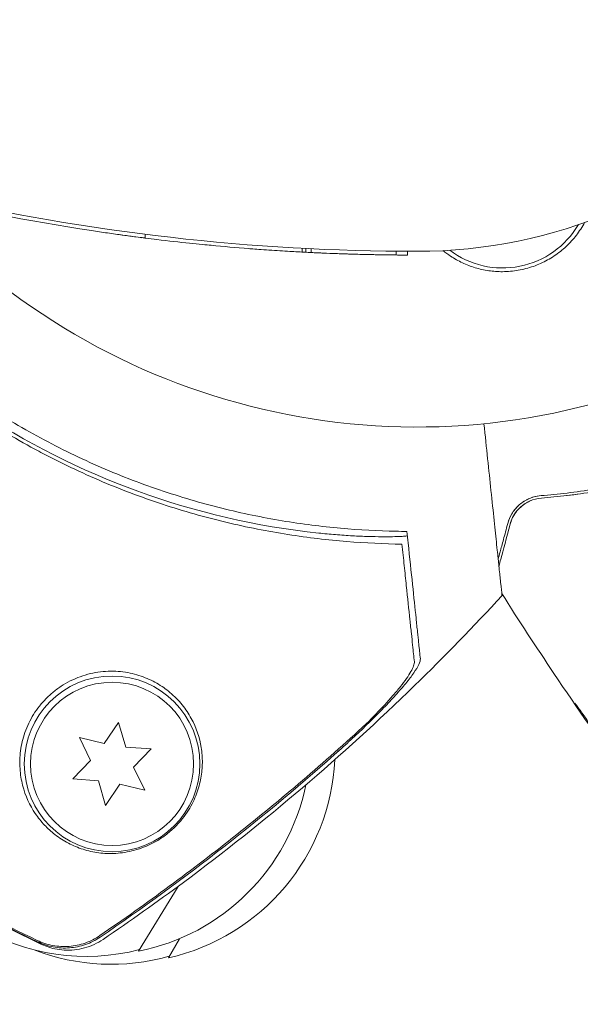
# Model space of a CAD drawing. Units: millimetres. Extents: x -4921 to 6796, y -6325 to 8633.
# Drawn here: x -32 to 13, y -100 to -22 of the extents above; entities that cross this region are included whole.
import ezdxf

# ---------------------------------------------------------------- set-up
doc = ezdxf.new("R2010")
doc.units = ezdxf.units.MM
doc.header["$LTSCALE"] = 20
doc.linetypes.add('HIDDEN', pattern=[9.525, 6.35, -3.175])
doc.layers.add('2d', color=230, linetype='Continuous')
doc.layers.add('EN-Free_Space_Hatch', color=10, linetype='HIDDEN')

msp = doc.modelspace()

# ---------------------------------------------------------------- hatches: boundary and pattern name
at = {"layer": 'EN-Free_Space_Hatch'}
h = msp.add_hatch(dxfattribs=at)
h.set_pattern_fill('ANSI31', color=256, scale=100)
h.set_pattern_definition([(165, (397.5, 3475.5), (-82.175, -306.681), [])])
edge = h.paths.add_edge_path()
edge.add_line((-1710.419, 7126.533), (397.506, 3475.5))
edge.add_arc((-468.52, 2975.5), 1000, -150, 30, ccw=False)
edge.add_line((-1334.545, 2475.5), (-3442.47, 6126.533))
edge.add_arc((-2576.445, 6626.533), 1000, 30, 210, ccw=False)
edge = h.paths.add_edge_path()
edge.add_arc((-2365.079, 1623), 500, 0, 360)
edge = h.paths.add_edge_path()
edge.add_line((-1071.655, -2774.161), (-2311.394, -4921.451))
edge.add_arc((-3177.419, -4421.451), 1000, 150, 330, ccw=False)
edge.add_line((-4043.445, -3921.451), (-2803.706, -1774.161))
edge.add_line((-2803.706, -1774.161), (-1071.655, -2774.161))

# ---------------------------------------------------------------- linework, layer by layer
at = {"layer": '2d', "lineweight": 0}
for p, q in [((-21.886, -38.913), (-21.886, -38.913)), ((-21.661, -38.641), (-21.661, -38.941)), ((-21.66, -38.641), (-21.66, -38.941)), ((-21.66, -38.941), (-21.66, -38.942)), ((-21.654, -38.642), (-21.654, -38.942)), ((-9.134, -39.759), (-9.134, -40.059)), ((-8.839, -40.074), (-8.839, -39.774)), ((-8.439, -39.794), (-8.439, -40.094)), ((-1.647, -39.992), (-1.647, -40.292)), ((-0.752, -39.998), (-0.752, -40.298)), ((-23.766, -77.536), (-24.91, -79.231)), ((-23.203, -79.501), (-23.766, -77.536)), ((-26.894, -78.736), (-25.997, -80.574)), ((-24.91, -79.231), (-26.894, -78.736)), ((-21.163, -79.644), (-23.203, -79.501)), ((-22.583, -81.115), (-21.163, -79.644)), ((-25.997, -80.574), (-27.418, -82.045)), ((-21.687, -82.953), (-22.583, -81.115)), ((-27.418, -82.045), (-25.378, -82.188)), ((-25.378, -82.188), (-24.814, -84.153)), ((-24.814, -84.153), (-23.671, -82.458)), ((-23.671, -82.458), (-21.687, -82.953)), ((-19.035, -90.61), (-22.192, -95.778)), ((-18.925, -94.778), (-19.803, -96.3))]:
    msp.add_line(p, q, dxfattribs=at)
for radius in [7, 6.5]:
    msp.add_circle((-24.29, -80.845), radius, dxfattribs=at)
for centre, radius, start, end in [((0, 0), 54, 221.02422, 138.97577), ((0, 0), 40, 270, 90), ((0, 133.333), 173.333, 244.01077, 270), ((-1.365, -1.685), 61.11, 208.7302, 263.93626), ((0, 133.033), 173.333, 256.68165, 261.71351), ((6.828, -34.327), 7, 232.95581, 329.54418), ((0, 133.033), 173.333, 262.82358, 263.13666), ((0, 133.033), 173.333, 267.04925, 267.13258), ((-23.531, -79.714), 17, 282.66793, 357.29646), ((-25.506, -79.104), 17, 281.24293, 348.41168), ((-26.338, -79.183), 17, 239.21798, 284.3885), ((-24.361, -79.814), 17, 248.81463, 285.8135)]:
    msp.add_arc(centre, radius, start, end, dxfattribs=at)
for points, knots in [([(-1.192, -63.332), (-2.599, -63.314), (-4.069, -63.248), (-7.103, -63.001), (-8.668, -62.819), (-11.077, -62.441), (-11.891, -62.297), (-13.539, -61.972), (-14.374, -61.79), (-16.904, -61.183), (-18.594, -60.704), (-21.976, -59.587), (-23.668, -58.949), (-26.209, -57.859), (-27.056, -57.474), (-28.329, -56.86), (-28.754, -56.649), (-29.601, -56.216), (-30.023, -55.994), (-32.113, -54.865), (-33.736, -53.889), (-36.885, -51.795), (-38.411, -50.677), (-40.626, -48.891), (-41.353, -48.278), (-42.78, -47.015), (-43.483, -46.364), (-45.544, -44.363), (-46.842, -42.98), (-48.373, -41.194), (-48.674, -40.834), (-49.268, -40.108), (-49.561, -39.742), (-50.424, -38.637), (-50.98, -37.893), (-52.59, -35.633), (-53.587, -34.093), (-54.744, -32.127), (-54.97, -31.732), (-55.252, -31.228), (-55.313, -31.118), (-55.374, -31.008)], [0.06748992, 0.06748992, 0.06748992, 0.06748992, 0.07316895, 0.07316895, 0.07884797, 0.07884797, 0.08168748, 0.08168748, 0.08452699, 0.08452699, 0.09020602, 0.09020602, 0.09588504, 0.09588504, 0.09872455, 0.09872455, 0.10014431, 0.10014431, 0.10156406, 0.10156406, 0.10724309, 0.10724309, 0.11292211, 0.11292211, 0.11576162, 0.11576162, 0.11860113, 0.11860113, 0.12428016, 0.12428016, 0.12569991, 0.12569991, 0.12711967, 0.12711967, 0.12995918, 0.12995918, 0.1356382, 0.1356382, 0.13705796, 0.13705796, 0.13745418, 0.13745418, 0.13745418, 0.13745418]), ([(-54.019, -31.368), (-53.846, -31.671), (-53.669, -31.973), (-52.605, -33.764), (-51.646, -35.236), (-50.083, -37.418), (-49.541, -38.141), (-48.414, -39.578), (-47.829, -40.291), (-46.033, -42.379), (-44.778, -43.71), (-42.158, -46.253), (-40.792, -47.465), (-39.369, -48.617), (-37.955, -49.763), (-36.485, -50.849), (-33.43, -52.898), (-31.87, -53.844), (-29.491, -55.147), (-28.69, -55.563), (-27.077, -56.356), (-26.266, -56.732), (-23.823, -57.805), (-22.178, -58.443), (-19.688, -59.29), (-18.851, -59.555), (-17.193, -60.042), (-16.371, -60.265), (-13.924, -60.875), (-12.317, -61.206), (-9.156, -61.733), (-7.602, -61.929), (-4.555, -62.203), (-3.089, -62.279), (-1.692, -62.307)], [0.08045105, 0.08045105, 0.08045105, 0.08045105, 0.08156034, 0.08156034, 0.08703339, 0.08703339, 0.08976991, 0.08976991, 0.09250644, 0.09250644, 0.09797948, 0.09797948, 0.10345253, 0.10345253, 0.10345253, 0.10889446, 0.10889446, 0.11433638, 0.11433638, 0.11705734, 0.11705734, 0.1197783, 0.1197783, 0.12522023, 0.12522023, 0.12794119, 0.12794119, 0.13066215, 0.13066215, 0.13610407, 0.13610407, 0.14154599, 0.14154599, 0.14698792, 0.14698792, 0.14698792, 0.14698792]), ([(13.359, -37.703), (13.262, -37.883), (13.158, -38.058), (12.831, -38.561), (12.589, -38.876), (12.05, -39.472), (11.749, -39.754), (11.108, -40.262), (10.769, -40.489), (10.23, -40.788), (10.046, -40.88), (9.667, -41.051), (9.471, -41.129), (8.882, -41.337), (8.482, -41.441), (7.664, -41.583), (7.244, -41.621), (6.828, -41.622), (6.456, -41.624), (6.088, -41.598), (5.358, -41.491), (4.994, -41.41), (4.292, -41.198), (3.953, -41.068), (3.3, -40.761), (2.983, -40.583), (2.476, -40.247), (2.276, -40.101), (2.086, -39.946)], [0.01176688, 0.01176688, 0.01176688, 0.01176688, 0.01240249, 0.01240249, 0.01364267, 0.01364267, 0.01488286, 0.01488286, 0.01612305, 0.01612305, 0.01674314, 0.01674314, 0.01736323, 0.01736323, 0.01860342, 0.01860342, 0.01984361, 0.01984361, 0.01984361, 0.02095496, 0.02095496, 0.02206632, 0.02206632, 0.02317768, 0.02317768, 0.02428904, 0.02428904, 0.02506087, 0.02506087, 0.02506087, 0.02506087]), ([(-21.661, -38.941), (-21.661, -38.941), (-21.683, -38.938), (-21.768, -38.928), (-21.832, -38.92), (-22.082, -38.888), (-22.328, -38.856), (-22.946, -38.775), (-23.316, -38.725), (-24.115, -38.615), (-24.547, -38.554), (-24.981, -38.49)], [0.5002495, 0.5002495, 0.5002495, 0.5002495, 0.5625, 0.5625, 0.625, 0.625, 0.75, 0.75, 0.875, 0.875, 1, 1, 1, 1]), ([(-20.714, -39.058), (-19.794, -39.169), (-18.891, -39.269), (-17.37, -39.429), (-16.758, -39.488), (-16.4, -39.522)], [0, 0, 0, 0, 0.5, 0.5, 1, 1, 1, 1]), ([(-9.134, -40.059), (-9.134, -40.059), (-9.134, -40.059), (-9.137, -40.059), (-9.197, -40.056), (-9.421, -40.044), (-9.589, -40.035), (-10.001, -40.011), (-10.247, -39.997), (-11.044, -39.949), (-11.668, -39.908), (-12.739, -39.832), (-13.179, -39.798), (-13.404, -39.781)], [0.1214496, 0.1214496, 0.1214496, 0.1214496, 0.125, 0.125, 0.25, 0.25, 0.375, 0.375, 0.5, 0.5, 0.75, 0.75, 1, 1, 1, 1]), ([(-5.043, -40.227), (-5.484, -40.214), (-5.929, -40.199), (-6.751, -40.169), (-7.131, -40.154), (-7.754, -40.127), (-8.005, -40.115), (-8.261, -40.103), (-8.327, -40.1), (-8.416, -40.096), (-8.439, -40.094), (-8.439, -40.094), (-8.439, -40.094), (-8.439, -40.094)], [0.5, 0.5, 0.5, 0.5, 0.5625, 0.5625, 0.625, 0.625, 0.6875, 0.6875, 0.71875, 0.71875, 0.75, 0.75, 0.7501288, 0.7501288, 0.7501288, 0.7501288]), ([(-1.647, -40.292), (-1.647, -40.292), (-1.67, -40.292), (-1.757, -40.291), (-1.822, -40.29), (-1.991, -40.289), (-2.095, -40.287), (-2.342, -40.284), (-2.484, -40.282), (-2.957, -40.275), (-3.337, -40.268), (-4.158, -40.251), (-4.602, -40.239), (-5.043, -40.227)], [0.2500529, 0.2500529, 0.2500529, 0.2500529, 0.28125, 0.28125, 0.3125, 0.3125, 0.34375, 0.34375, 0.375, 0.375, 0.4375, 0.4375, 0.5, 0.5, 0.5, 0.5]), ([(-1.918, -40.289), (-1.405, -40.295), (-1.015, -40.297), (-0.784, -40.298), (-0.752, -40.298), (-0.752, -40.298)], [0, 0, 0, 0, 0.25, 0.25, 0.3443283, 0.3443283, 0.3443283, 0.3443283]), ([(6.78, -67.429), (6.78, -67.428), (6.777, -67.398), (6.754, -67.185), (6.719, -66.852), (6.634, -66.043), (6.594, -65.664), (6.529, -65.045), (6.509, -64.855), (6.458, -64.367), (6.422, -64.024), (6.237, -62.259), (6.082, -60.785), (5.733, -57.469), (5.546, -55.685), (5.341, -53.735)], [68.15053, 68.15053, 68.15053, 68.15053, 74.539557, 74.539557, 90.05801, 90.05801, 99.886322, 99.886322, 103.926784, 103.926784, 109.747848, 109.747848, 119.486262, 119.486262, 128.321381, 128.321381, 128.321381, 128.321381]), ([(18.882, -57.906), (17.228, -58.354), (15.651, -58.69), (12.651, -59.194), (11.228, -59.362), (9.898, -59.468)], [0, 0, 0, 0, 0.00561537, 0.00561537, 0.01123074, 0.01123074, 0.01123074, 0.01123074]), ([(9.914, -59.667), (11.224, -59.563), (12.642, -59.397), (15.654, -58.893), (17.249, -58.556), (18.935, -58.099)], [0, 0, 0, 0, 0.00577336, 0.00577336, 0.01154671, 0.01154671, 0.01154671, 0.01154671]), ([(9.898, -59.468), (9.496, -59.5), (9.158, -59.603), (8.714, -59.812), (8.576, -59.891), (8.321, -60.065), (8.203, -60.16), (7.881, -60.459), (7.705, -60.679), (7.421, -61.153), (7.312, -61.407), (7.239, -61.682)], [0, 0, 0, 0, 0.001851544, 0.001851544, 0.002777316, 0.002777316, 0.003703088, 0.003703088, 0.005554632, 0.005554632, 0.007406175, 0.007406175, 0.007406175, 0.007406175]), ([(9.898, -59.468), (9.682, -59.485), (9.484, -59.524), (9.124, -59.628), (8.961, -59.693), (8.791, -59.777), (8.771, -59.787), (8.752, -59.797)], [0, 0, 0, 0, 0.00096341, 0.00096341, 0.001926821, 0.001926821, 0.002053466, 0.002053466, 0.002053466, 0.002053466]), ([(7.432, -61.734), (7.507, -61.452), (7.622, -61.196), (7.912, -60.736), (8.087, -60.531), (8.397, -60.26), (8.508, -60.176), (8.748, -60.022), (8.877, -59.953), (9.282, -59.776), (9.58, -59.694), (9.914, -59.667)], [0, 0, 0, 0, 0.001345717, 0.001345717, 0.002691433, 0.002691433, 0.003364292, 0.003364292, 0.00403715, 0.00403715, 0.005382867, 0.005382867, 0.005382867, 0.005382867]), ([(8.08, -60.274), (8.071, -60.283), (8.062, -60.291), (7.965, -60.385), (7.884, -60.473), (7.811, -60.563)], [0.0037683604, 0.0037683604, 0.0037683604, 0.0037683604, 0.0038536417, 0.0038536417, 0.0046689333, 0.0046689333, 0.0046689333, 0.0046689333]), ([(8.558, -59.907), (8.52, -59.93), (8.484, -59.954), (8.321, -60.065), (8.203, -60.16), (8.091, -60.264), (8.087, -60.268), (8.082, -60.272)], [0.002519215, 0.002519215, 0.002519215, 0.002519215, 0.002777316, 0.002777316, 0.003703088, 0.003703088, 0.003740859, 0.003740859, 0.003740859, 0.003740859]), ([(8.558, -59.907), (8.52, -59.93), (8.484, -59.954), (8.321, -60.065), (8.203, -60.16), (8.091, -60.264), (8.087, -60.268), (8.082, -60.272)], [0.002519215, 0.002519215, 0.002519215, 0.002519215, 0.002777316, 0.002777316, 0.003703088, 0.003703088, 0.003740859, 0.003740859, 0.003740859, 0.003740859]), ([(8.889, -59.73), (8.88, -59.734), (8.871, -59.738), (8.855, -59.746), (8.847, -59.749), (8.84, -59.753)], [0.0017956531, 0.0017956531, 0.0017956531, 0.0017956531, 0.0018515438, 0.0018515438, 0.0018962916, 0.0018962916, 0.0018962916, 0.0018962916]), ([(8.889, -59.73), (8.88, -59.734), (8.871, -59.738), (8.855, -59.746), (8.847, -59.749), (8.84, -59.753)], [0.0017956531, 0.0017956531, 0.0017956531, 0.0017956531, 0.0018515438, 0.0018515438, 0.0018962916, 0.0018962916, 0.0018962916, 0.0018962916]), ([(7.556, -60.929), (7.552, -60.935), (7.548, -60.942), (7.41, -61.178), (7.308, -61.422), (7.239, -61.682)], [0.005726085, 0.005726085, 0.005726085, 0.005726085, 0.005780463, 0.005780463, 0.007707283, 0.007707283, 0.007707283, 0.007707283]), ([(7.239, -61.682), (7.114, -62.148), (7, -62.573), (6.847, -63.142), (6.8, -63.32), (6.71, -63.653), (6.669, -63.808), (6.569, -64.181), (6.517, -64.376), (6.475, -64.531)], [0, 0, 0, 0, 0.002807242, 0.002807242, 0.004210863, 0.004210863, 0.005614484, 0.005614484, 0.007943056, 0.007943056, 0.007943056, 0.007943056]), ([(6.534, -65.086), (6.538, -65.071), (6.542, -65.055), (6.587, -64.886), (6.632, -64.717), (6.877, -63.803), (7.131, -62.857), (7.432, -61.734)], [0.040553637, 0.040553637, 0.040553637, 0.040553637, 0.040702848, 0.040702848, 0.042210361, 0.042210361, 0.048240412, 0.048240412, 0.048240412, 0.048240412]), ([(-0.759, -62.67), (-0.759, -62.671), (-0.759, -62.671), (-0.759, -62.671), (-0.759, -62.678), (-0.801, -62.687), (-0.98, -62.704), (-1.116, -62.713), (-1.476, -62.728), (-1.7, -62.735), (-2.219, -62.743), (-2.513, -62.745), (-3.143, -62.741), (-3.5, -62.735), (-4.278, -62.711), (-4.699, -62.694), (-5.574, -62.646), (-6.03, -62.615), (-6.936, -62.542), (-7.385, -62.5), (-7.82, -62.454)], [42.710173, 42.710173, 42.710173, 42.710173, 42.721735, 42.721735, 42.721735, 44.043288, 44.043288, 45.364841, 45.364841, 46.686393, 46.686393, 48.007946, 48.007946, 49.343611, 49.343611, 50.679275, 50.679275, 52.014939, 52.014939, 53.324454, 53.324454, 53.324454, 53.324454]), ([(-0.207, -72.7), (-0.228, -72.508), (-0.249, -72.303), (-0.295, -71.864), (-0.319, -71.637), (-0.376, -71.098), (-0.408, -70.793), (-0.461, -70.283), (-0.48, -70.104), (-0.519, -69.732), (-0.54, -69.539), (-0.645, -68.54), (-0.74, -67.631), (-0.899, -66.124), (-0.954, -65.598), (-1.069, -64.499), (-1.13, -63.924), (-1.192, -63.332)], [0.00809485, 0.00809485, 0.00809485, 0.00809485, 0.01071053, 0.01071053, 0.01332621, 0.01332621, 0.01594188, 0.01594188, 0.01724972, 0.01724972, 0.01855756, 0.01855756, 0.02378892, 0.02378892, 0.02640459, 0.02640459, 0.02902027, 0.02902027, 0.02902027, 0.02902027]), ([(-0.7, -63.234), (-0.573, -64.435), (-0.457, -65.541), (-0.246, -67.551), (-0.151, -68.454), (-0.027, -69.634), (0.011, -69.998), (0.08, -70.648), (0.11, -70.936), (0.149, -71.31), (0.161, -71.426), (0.186, -71.655), (0.221, -71.988), (0.252, -72.288), (0.271, -72.472)], [0.00044761, 0.00044761, 0.00044761, 0.00044761, 0.00583385, 0.00583385, 0.0112201, 0.0112201, 0.01391322, 0.01391322, 0.01660634, 0.01660634, 0.0179529, 0.0179529, 0.01929947, 0.02199259, 0.02199259, 0.02199259, 0.02199259]), ([(6.78, -67.429), (4.526, -69.883), (2.203, -72.277), (-3.069, -77.415), (-6.05, -80.132), (-12.194, -85.365), (-15.36, -87.884), (-20.704, -91.85), (-22.837, -93.363), (-25, -94.828)], [0, 0, 0, 0, 10.003757, 10.003757, 22.094247, 22.094247, 34.223002, 34.223002, 42.067578, 42.067578, 42.067578, 42.067578]), ([(16.587, -81.8), (14.652, -79.114), (12.761, -76.394), (9.506, -71.539), (8.121, -69.415), (6.764, -67.274)], [0, 0, 0, 0, 10.001335, 10.001335, 17.658688, 17.658688, 17.658688, 17.658688]), ([(0.271, -72.472), (0.283, -72.584), (0.24, -72.738), (0.06, -73.119), (-0.079, -73.348), (-0.43, -73.854), (-0.644, -74.133), (-1.133, -74.731), (-1.405, -75.045), (-1.995, -75.7), (-2.317, -76.043), (-2.987, -76.738), (-3.338, -77.09), (-4.067, -77.805), (-4.448, -78.17), (-5.222, -78.893), (-5.615, -79.254), (-6.017, -79.613)], [0, 0, 0, 0, 0.00159546, 0.00159546, 0.00319093, 0.00319093, 0.00478639, 0.00478639, 0.00638186, 0.00638186, 0.00797732, 0.00797732, 0.00957279, 0.00957279, 0.01116825, 0.01116825, 0.01276372, 0.01276372, 0.01276372, 0.01276372]), ([(-4.046, -77.666), (-3.503, -77.127), (-3.001, -76.607), (-2.311, -75.855), (-2.091, -75.608), (-1.675, -75.126), (-1.483, -74.895), (-1.134, -74.454), (-0.976, -74.244), (-0.697, -73.847), (-0.576, -73.659), (-0.384, -73.321), (-0.312, -73.17), (-0.218, -72.904), (-0.198, -72.79), (-0.207, -72.7)], [0.00402629, 0.00402629, 0.00402629, 0.00402629, 0.006438858, 0.006438858, 0.007645141, 0.007645141, 0.008851425, 0.008851425, 0.010057709, 0.010057709, 0.011263993, 0.011263993, 0.012470277, 0.012470277, 0.01367656, 0.01367656, 0.01367656, 0.01367656]), ([(-19.68, -75.151), (-19.837, -75.019), (-20.003, -74.892), (-20.353, -74.647), (-20.538, -74.529), (-21.115, -74.199), (-21.529, -74.008), (-22.426, -73.699), (-22.915, -73.582), (-23.674, -73.485), (-23.933, -73.465), (-24.461, -73.455), (-24.733, -73.464), (-25.549, -73.539), (-26.091, -73.649), (-26.897, -73.916), (-27.166, -74.022), (-27.684, -74.264), (-27.935, -74.399), (-28.42, -74.699), (-28.654, -74.864), (-29.104, -75.221), (-29.315, -75.41), (-29.711, -75.807), (-29.896, -76.016), (-30.241, -76.452), (-30.4, -76.679), (-30.686, -77.139), (-30.814, -77.374), (-31.042, -77.851), (-31.143, -78.096), (-31.401, -78.829), (-31.514, -79.317), (-31.61, -80.044), (-31.63, -80.287), (-31.645, -80.762), (-31.641, -80.996), (-31.596, -81.684), (-31.524, -82.129), (-31.198, -83.402), (-30.849, -84.148), (-30.185, -85.133), (-29.939, -85.439), (-29.417, -85.994), (-29.14, -86.245), (-28.848, -86.472), (-28.508, -86.736), (-28.147, -86.968), (-27.392, -87.363), (-27.002, -87.525), (-26.196, -87.78), (-25.781, -87.872), (-25.133, -87.956), (-24.913, -87.975), (-24.461, -87.992), (-24.23, -87.99), (-23.518, -87.948), (-23.031, -87.874), (-22.251, -87.662), (-21.98, -87.573), (-21.568, -87.408), (-21.429, -87.347), (-21.149, -87.214), (-21.006, -87.141), (-20.584, -86.906), (-20.308, -86.728), (-19.768, -86.324), (-19.519, -86.109), (-19.177, -85.774), (-19.069, -85.66), (-18.866, -85.435), (-18.771, -85.322), (-18.503, -84.984), (-18.344, -84.757), (-17.927, -84.09), (-17.722, -83.66), (-17.48, -83.018), (-17.412, -82.805), (-17.297, -82.386), (-17.25, -82.179), (-17.138, -81.56), (-17.101, -81.153), (-17.094, -80.344), (-17.124, -79.939), (-17.316, -78.74), (-17.574, -77.967), (-18.082, -77.038), (-18.193, -76.855), (-18.435, -76.492), (-18.567, -76.312), (-18.992, -75.789), (-19.313, -75.458), (-19.68, -75.151)], [0.02951963, 0.02951963, 0.02951963, 0.02951963, 0.03036474, 0.03036474, 0.03120986, 0.03120986, 0.03290009, 0.03290009, 0.03459032, 0.03459032, 0.03543543, 0.03543543, 0.03628055, 0.03628055, 0.03797078, 0.03797078, 0.03881589, 0.03881589, 0.03966101, 0.03966101, 0.04050613, 0.04050613, 0.04135124, 0.04135124, 0.04219636, 0.04219636, 0.04304147, 0.04304147, 0.04388659, 0.04388659, 0.0447317, 0.0447317, 0.04642193, 0.04642193, 0.04726705, 0.04726705, 0.04811216, 0.04811216, 0.04980239, 0.04980239, 0.05318286, 0.05318286, 0.05487309, 0.05487309, 0.05656332, 0.05656332, 0.05656332, 0.05852982, 0.05852982, 0.06049632, 0.06049632, 0.06246282, 0.06246282, 0.06344607, 0.06344607, 0.06442932, 0.06442932, 0.06639582, 0.06639582, 0.06737907, 0.06737907, 0.0678707, 0.0678707, 0.06836232, 0.06836232, 0.06934557, 0.06934557, 0.07032882, 0.07032882, 0.07082045, 0.07082045, 0.07131207, 0.07131207, 0.07229532, 0.07229532, 0.07426183, 0.07426183, 0.07524508, 0.07524508, 0.07622833, 0.07622833, 0.07819483, 0.07819483, 0.08016133, 0.08016133, 0.08409433, 0.08409433, 0.08507758, 0.08507758, 0.08606083, 0.08606083, 0.08802733, 0.08802733, 0.08802733, 0.08802733]), ([(13.674, -77.536), (13.58, -77.396), (13.48, -77.249), (13.325, -77.028), (13.274, -76.956), (13.173, -76.812), (13.123, -76.741), (12.979, -76.54), (12.89, -76.416), (12.742, -76.211), (12.682, -76.129), (12.599, -76.02), (12.575, -75.992), (12.571, -75.995), (12.574, -76.003), (12.591, -76.033), (12.604, -76.055), (12.696, -76.201), (12.846, -76.426), (13.034, -76.702)], [0, 0, 0, 0, 0.000535625, 0.000535625, 0.000803438, 0.000803438, 0.001071251, 0.001071251, 0.001606876, 0.001606876, 0.002142502, 0.002142502, 0.002678127, 0.002678127, 0.00294594, 0.00294594, 0.003213752, 0.003213752, 0.004285003, 0.004285003, 0.004285003, 0.004285003]), ([(-25.265, -94.531), (-21.532, -91.974), (-17.893, -89.293), (-10.814, -83.671), (-7.37, -80.727), (-4.046, -77.666)], [0.00034646, 0.00034646, 0.00034646, 0.00034646, 0.01390433, 0.01390433, 0.0274622, 0.0274622, 0.0274622, 0.0274622]), ([(-6.017, -79.613), (-9.05, -82.325), (-12.179, -84.942), (-18.59, -89.954), (-21.875, -92.353), (-25.236, -94.649)], [0.01683326, 0.01683326, 0.01683326, 0.01683326, 0.02903503, 0.02903503, 0.0412368, 0.0412368, 0.0412368, 0.0412368]), ([(-30.029, -95.178), (-32.53, -93.962), (-35.031, -92.671), (-40.055, -89.911), (-42.582, -88.435), (-45.441, -86.657), (-45.808, -86.427), (-46.174, -86.195)], [0, 0, 0, 0, 8.62348, 8.62348, 17.479972, 17.479972, 18.787541, 18.787541, 18.787541, 18.787541]), ([(-30.262, -94.91), (-29.863, -95.101), (-29.449, -95.236), (-28.804, -95.357), (-28.584, -95.384), (-28.146, -95.408), (-27.928, -95.406), (-27.494, -95.373), (-27.278, -95.343), (-26.847, -95.253), (-26.634, -95.193), (-26.018, -94.977), (-25.63, -94.781), (-25.265, -94.531)], [0, 0, 0, 0, 0.001306463, 0.001306463, 0.001959695, 0.001959695, 0.002612926, 0.002612926, 0.003266158, 0.003266158, 0.003919389, 0.003919389, 0.005225852, 0.005225852, 0.005225852, 0.005225852]), ([(-30.235, -95.023), (-29.837, -95.214), (-29.422, -95.35), (-28.777, -95.472), (-28.557, -95.499), (-28.119, -95.524), (-27.901, -95.522), (-27.466, -95.489), (-27.25, -95.459), (-26.819, -95.369), (-26.606, -95.31), (-25.989, -95.094), (-25.601, -94.898), (-25.236, -94.649)], [0, 0, 0, 0, 0.001307184, 0.001307184, 0.001960775, 0.001960775, 0.002614367, 0.002614367, 0.003267959, 0.003267959, 0.003921551, 0.003921551, 0.005228734, 0.005228734, 0.005228734, 0.005228734]), ([(-25, -94.828), (-25.455, -95.135), (-25.966, -95.37), (-27.017, -95.657), (-27.572, -95.712), (-28.353, -95.668), (-28.603, -95.634), (-29.062, -95.538), (-29.276, -95.478), (-29.677, -95.338), (-29.865, -95.257), (-30.029, -95.178)], [0, 0, 0, 0, 1.668702, 1.668702, 3.336635, 3.336635, 4.135312, 4.135312, 4.87946, 4.87946, 5.656755, 5.656755, 5.656755, 5.656755])]:
    msp.add_open_spline(points, degree=3, knots=knots, dxfattribs=at)
for points in [[(-24.022, -38.627), (-23.27, -38.733), (-22.706, -38.807), (-22.384, -38.849)], [(-21.986, -38.9), (-21.92, -38.909), (-21.886, -38.913), (-21.886, -38.913)], [(-21.79, -38.925), (-21.703, -38.936), (-21.66, -38.942), (-21.66, -38.942)], [(-21.668, -38.94), (-21.663, -38.941), (-21.66, -38.941), (-21.66, -38.941)], [(-21.654, -38.942), (-21.654, -38.942), (-21.656, -38.942), (-21.661, -38.941)], [(-16.4, -39.522), (-15.402, -39.617), (-14.403, -39.703), (-13.404, -39.781)], [(0, -40), (-0.25, -40), (-0.501, -39.999), (-0.752, -39.998)], [(-8.923, -40.07), (-8.993, -40.067), (-9.064, -40.063), (-9.134, -40.059)], [(-8.671, -40.083), (-8.594, -40.087), (-8.516, -40.091), (-8.439, -40.094)], [(-7.589, -40.134), (-5.699, -40.217), (-3.809, -40.268), (-1.918, -40.289)], [(11.924, -59.466), (12.219, -59.43), (12.518, -59.391), (12.821, -59.349)], [(8.186, -60.449), (8.349, -60.291), (8.543, -60.14), (8.778, -60.01)], [(8.346, -60.306), (8.458, -60.212), (8.583, -60.123), (8.723, -60.041)], [(8.346, -60.306), (8.458, -60.212), (8.583, -60.123), (8.723, -60.041)], [(8.714, -60.046), (8.743, -60.029), (8.772, -60.013), (8.802, -59.997)], [(8.83, -59.982), (8.912, -59.939), (8.998, -59.898), (9.09, -59.861)], [(7.432, -61.734), (7.518, -61.413), (7.677, -61.042), (7.968, -60.686)], [(7.461, -61.633), (7.552, -61.337), (7.707, -61.006), (7.967, -60.687)], [(7.461, -61.633), (7.552, -61.337), (7.707, -61.006), (7.967, -60.687)], [(7.838, -60.529), (7.809, -60.565), (7.78, -60.601), (7.752, -60.637)], [(7.838, -60.529), (7.809, -60.565), (7.78, -60.601), (7.752, -60.637)], [(-0.796, -62.319), (-1.09, -62.317), (-1.389, -62.313), (-1.692, -62.307)], [(-0.796, -62.319), (-0.763, -62.629), (-0.731, -62.934), (-0.7, -63.234)], [(-6.017, -79.613), (-6.189, -79.767), (-6.362, -79.921), (-6.535, -80.075)], [(-30.262, -94.91), (-35.739, -92.291), (-41.045, -89.376), (-46.173, -86.154)], [(-46.172, -86.194), (-41.032, -89.444), (-35.721, -92.388), (-30.235, -95.023)], [(-25, -94.828), (-25, -94.828), (-25, -94.828), (-25, -94.828)], [(-30.029, -95.178), (-30.029, -95.178), (-30.029, -95.178), (-30.029, -95.178)]]:
    msp.add_open_spline(points, degree=3, dxfattribs=at)

doc.saveas('drawing.dxf')
